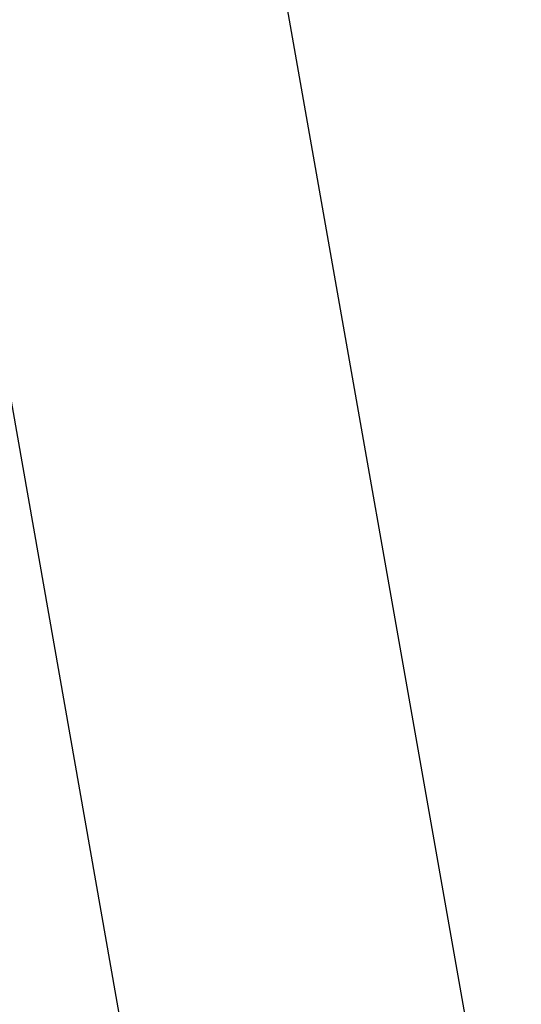
# Model space of a CAD drawing. Units: millimetres. Extents: x -329 to 8307, y 5 to 4991.
# Drawn here: x 7565 to 7696, y 3416 to 3674 of the extents above; entities that cross this region are included whole.
import ezdxf

# ---------------------------------------------------------------- set-up
doc = ezdxf.new("R2010")
doc.units = ezdxf.units.MM
doc.styles.get("Standard").update_dxf_attribs({"font": 'Square-721-BT.ttf'})
doc.dimstyles.new('OLCU', dxfattribs={"dimtxt": 300, "dimasz": 150, "dimexe": 0.18, "dimexo": 0.0625, "dimgap": 50, "dimtad": 1, "dimdec": 0, "dimlfac": 0.1, "dimrnd": 5, "dimzin": 0, "dimdsep": 46, "dimtxsty": 'Standard', "dimcen": 0.09, "dimse1": 1, "dimse2": 1, "dimadec": 0, "dimazin": 0, "dimtfac": 1, "dimtdec": 0, "dimtofl": 0, "dimtmove": 0, "dimatfit": 3, "dimfxl": 1, "dimtolj": 1, "dimtzin": 0, "dimarcsym": 0})

# ---------------------------------------------------------------- blocks, each defined once
blk = doc.blocks.new('*D3')
at = {"color": 0, "lineweight": -2, "transparency": 16777216}
blk.add_line((6751.58, 4766.19), (7849.31, 4766.19), dxfattribs=at)
at = {"color": 0, "transparency": 16777216}
for points in [[(6751.58, 4782.86), (6751.58, 4749.52), (6651.58, 4766.19)], [(7849.31, 4782.86), (7849.31, 4749.52), (7949.31, 4766.19)]]:
    blk.add_solid(points, dxfattribs=at)
at = {"layer": 'Defpoints', "color": 0, "transparency": 16777216}
for p in [(7949.31, 4766.19), (6651.58, 2345.34), (7949.31, 2345.34)]:
    blk.add_point(p, dxfattribs=at)
at = {"color": 0, "transparency": 16777216, "insert": (7300.44, 4893), "char_height": 150, "attachment_point": 5}
blk.add_mtext('\\A1;130', dxfattribs=at)

msp = doc.modelspace()

# ---------------------------------------------------------------- linework, layer by layer
for p, q in [((7868.21, 2352.357), (7525.258, 4297.336)), ((7777.939, 2352.357), (7442.408, 4255.246))]:
    msp.add_line(p, q)

# ---------------------------------------------------------------- dimensions: what is measured, and where the dimension line sits
dim = msp.add_linear_dim(base=(7949.311, 4766.189), p1=(6651.578, 2345.344), p2=(7949.311, 2345.344), dimstyle='OLCU', override={"dimtxt": 150, "dimasz": 100})
dim.commit()
dim.dimension.update_dxf_attribs({"geometry": '*D3', "text_midpoint": (7300.444, 4893.003)})

doc.saveas('drawing.dxf')
